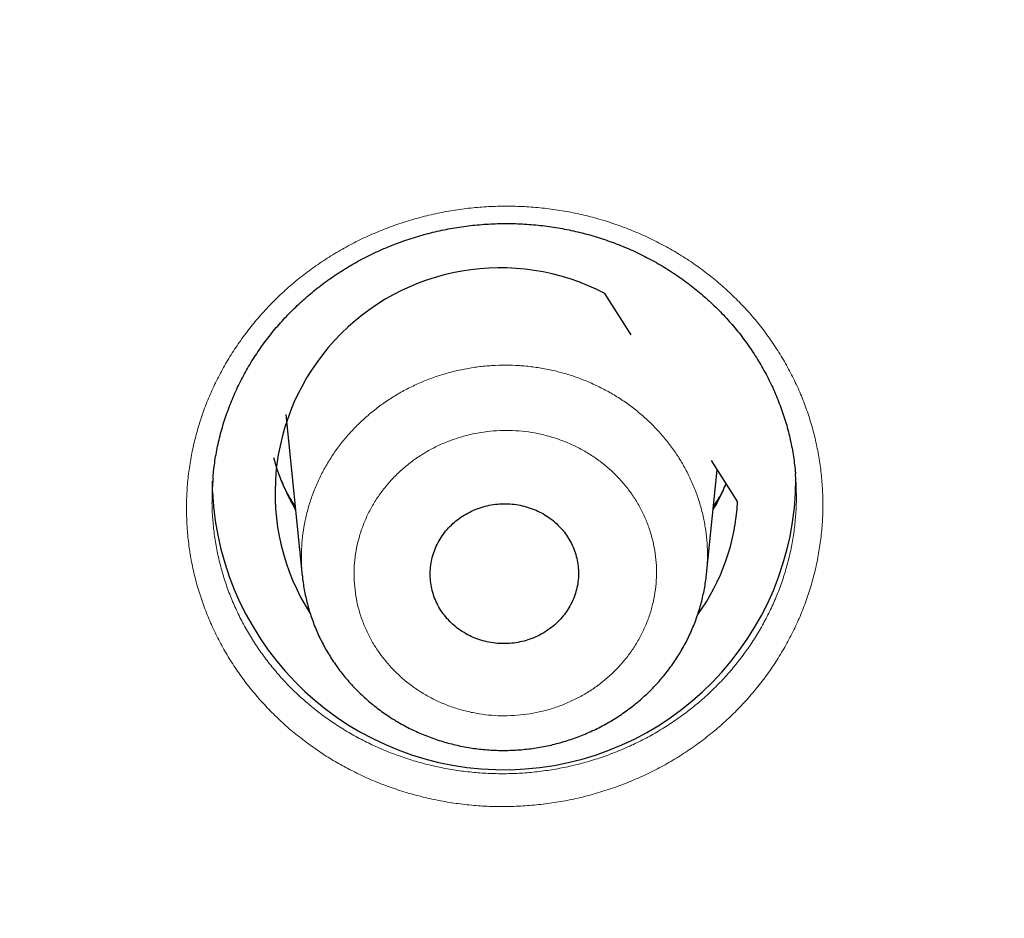
# Model space of a CAD drawing. Units: millimetres. Extents: x 8 to 420, y 12 to 539.
# Drawn here: x 241 to 249, y 492 to 499 of the extents above; entities that cross this region are included whole.
import ezdxf

# ---------------------------------------------------------------- set-up
doc = ezdxf.new("R2010")
doc.units = ezdxf.units.MM

msp = doc.modelspace()

# ---------------------------------------------------------------- linework, layer by layer
at = {"color": 7, "linetype": 'Continuous', "lineweight": 30}
for p, q in [((245.9767, 496.9774), (245.7743, 497.2943)), ((243.3152, 496.3629), (243.4428, 495.1191)), ((246.7982, 495.6908), (246.5958, 496.0077)), ((246.5586, 495.1327), (246.6411, 495.9369)), ((243.4435, 495.1179), (243.4434, 495.1192))]:
    msp.add_line(p, q, dxfattribs=at)
at = {"color": 7, "linetype": 'Continuous', "lineweight": 30, "flags": 128}
msp.add_lwpolyline([(242.75, 495.7674), (242.7512, 495.8366), (242.7516, 495.8479)], dxfattribs=at)
at = {"color": 7, "linetype": 'Continuous', "lineweight": 30}
for centre, radius, start, end in [((244.9682, 495.7577), 1.7352, 62.31772, 212.36823), ((244.9974, 495.8743), 2.25, 182.72418, 359.85891), ((245.1748, 495.7736), 1.6254, 324.1387, 357.08215)]:
    msp.add_arc(centre, radius, start, end, dxfattribs=at)
at = {"color": 252, "linetype": 'Continuous', "lineweight": 0}
for centre, radius, start, end in [((244.827, 496.4643), 1.6635, 195.1828, 210.31094), ((245.1596, 496.471), 1.6784, 329.72539, 337.49847), ((244.8538, 496.6162), 1.7526, 208.51876, 213.22882), ((245.1459, 496.6164), 1.753, 326.7714, 331.24186)]:
    msp.add_arc(centre, radius, start, end, dxfattribs=at)
at = {"color": 7, "linetype": 'Continuous', "lineweight": 30}
for points, knots in [([(275.3604, 495.4328), (275.3592, 495.4439), (275.3463, 495.5595), (275.3197, 495.7795), (275.2804, 496.0928), (275.2388, 496.4059), (275.1951, 496.7187), (275.1493, 497.0312), (275.1013, 497.3434), (275.0512, 497.6554), (274.9989, 497.967), (274.9446, 498.2783), (274.8881, 498.5893), (274.8295, 498.8999), (274.7687, 499.2102), (274.7059, 499.5201), (274.6409, 499.8296), (274.5738, 500.1387), (274.5046, 500.4474), (274.4333, 500.7557), (274.3599, 501.0636), (274.2844, 501.3709), (274.2068, 501.6779), (274.1271, 501.9843), (274.0453, 502.2903), (273.9614, 502.5958), (273.8754, 502.9007), (273.7873, 503.2051), (273.6972, 503.509), (273.605, 503.8124), (273.5107, 504.1151), (273.4144, 504.4173), (273.316, 504.7189), (273.2155, 505.0199), (273.113, 505.3203), (273.0084, 505.6201), (272.9018, 505.9192), (272.7931, 506.2177), (272.6824, 506.5155), (272.5697, 506.8127), (272.4549, 507.1091), (272.3382, 507.4049), (272.2194, 507.6999), (272.0985, 507.9943), (271.9757, 508.2879), (271.8509, 508.5807), (271.7241, 508.8728), (271.5952, 509.1641), (271.4644, 509.4546), (271.3316, 509.7443), (271.1969, 510.0332), (271.0601, 510.3213), (270.9214, 510.6086), (270.7807, 510.895), (270.6381, 511.1806), (270.4935, 511.4653), (270.347, 511.7491), (270.1986, 512.032), (270.0482, 512.314), (269.8959, 512.5951), (269.7417, 512.8753), (269.5855, 513.1546), (269.4275, 513.4329), (269.2675, 513.7102), (269.1057, 513.9866), (268.942, 514.2619), (268.7764, 514.5363), (268.6089, 514.8097), (268.4396, 515.082), (268.2684, 515.3534), (268.0953, 515.6237), (267.9204, 515.8929), (267.7437, 516.1611), (267.5652, 516.4282), (267.3848, 516.6942), (267.2026, 516.9591), (267.0186, 517.2229), (266.8328, 517.4856), (266.6452, 517.7472), (266.4558, 518.0076), (266.2647, 518.2669), (266.0717, 518.525), (265.877, 518.7819), (265.6806, 519.0377), (265.4824, 519.2923), (265.2825, 519.5456), (265.0809, 519.7978), (264.8775, 520.0487), (264.6724, 520.2984), (264.4657, 520.5469), (264.2572, 520.794), (264.047, 521.04), (263.8352, 521.2846), (263.6217, 521.528), (263.4065, 521.7701), (263.1897, 522.0108), (262.9712, 522.2503), (262.7512, 522.4884), (262.5294, 522.7252), (262.3061, 522.9606), (262.0812, 523.1947), (261.8547, 523.4274), (261.6265, 523.6588), (261.3969, 523.8887), (261.1656, 524.1173), (260.9328, 524.3444), (260.6984, 524.5702), (260.4625, 524.7945), (260.2251, 525.0174), (259.9861, 525.2389), (259.7457, 525.4589), (259.5037, 525.6774), (259.2603, 525.8945), (259.0153, 526.1101), (258.7689, 526.3242), (258.5211, 526.5369), (258.2718, 526.748), (258.021, 526.9576), (257.7688, 527.1657), (257.5153, 527.3722), (257.2603, 527.5772), (257.0039, 527.7807), (256.7461, 527.9826), (256.4869, 528.183), (256.2264, 528.3818), (255.9645, 528.579), (255.7013, 528.7746), (255.4368, 528.9686), (255.1709, 529.161), (254.9037, 529.3518), (254.6352, 529.541), (254.3655, 529.7285), (254.0944, 529.9145), (253.8221, 530.0987), (253.5485, 530.2814), (253.2737, 530.4623), (252.9977, 530.6416), (252.7204, 530.8192), (252.442, 530.9952), (252.1623, 531.1694), (251.8814, 531.342), (251.5994, 531.5129), (251.3162, 531.682), (251.0319, 531.8494), (250.7464, 532.0152), (250.4598, 532.1791), (250.1721, 532.3414), (249.8833, 532.5019), (249.5933, 532.6606), (249.3023, 532.8176), (249.0103, 532.9728), (248.7172, 533.1263), (248.423, 533.278), (248.1278, 533.4279), (247.8316, 533.576), (247.5344, 533.7223), (247.2362, 533.8668), (246.937, 534.0095), (246.6368, 534.1504), (246.3357, 534.2894), (246.0336, 534.4267), (245.7306, 534.5621), (245.4267, 534.6957), (245.1219, 534.8274), (244.8161, 534.9573), (244.5095, 535.0854), (244.2021, 535.2115), (243.8937, 535.3359), (243.5846, 535.4583), (243.2746, 535.5789), (242.9637, 535.6976), (242.6521, 535.8144), (242.3397, 535.9293), (242.0265, 536.0424), (241.7125, 536.1535), (241.3978, 536.2628), (241.0823, 536.3701), (240.7662, 536.4755), (240.4493, 536.579), (240.1317, 536.6806), (239.8134, 536.7803), (239.4944, 536.878), (239.1748, 536.9738), (238.8545, 537.0677), (238.5336, 537.1596), (238.2121, 537.2496), (237.8899, 537.3376), (237.5672, 537.4237), (237.2439, 537.5078), (236.92, 537.59), (236.5955, 537.6702), (236.2705, 537.7485), (235.945, 537.8248), (235.619, 537.8991), (235.2925, 537.9714), (234.9655, 538.0418), (234.638, 538.1101), (234.31, 538.1765), (233.9816, 538.2409), (233.6528, 538.3034), (233.3235, 538.3638), (232.9939, 538.4222), (232.6638, 538.4787), (232.3334, 538.5331), (232.0026, 538.5856), (231.6715, 538.636), (231.34, 538.6844), (231.0082, 538.7309), (230.676, 538.7753), (230.3436, 538.8177), (230.0109, 538.8581), (229.6779, 538.8965), (229.3447, 538.9329), (229.0112, 538.9672), (228.6776, 538.9996), (228.3436, 539.0299), (228.0095, 539.0582), (227.6752, 539.0844), (227.3408, 539.1087), (227.0061, 539.1309), (226.6714, 539.1511), (226.3365, 539.1693), (226.0014, 539.1854), (225.6663, 539.1996), (225.3311, 539.2117), (224.9958, 539.2217), (224.6604, 539.2298), (224.325, 539.2358), (223.9896, 539.2397), (223.6541, 539.2417), (223.3187, 539.2416), (222.9832, 539.2395), (222.6478, 539.2353), (222.3124, 539.2292), (221.977, 539.221), (221.6418, 539.2107), (221.3065, 539.1985), (220.9714, 539.1842), (220.6364, 539.1679), (220.3015, 539.1496), (219.9668, 539.1292), (219.6321, 539.1068), (219.2977, 539.0824), (218.9634, 539.056), (218.6293, 539.0275), (218.2954, 538.997), (217.9617, 538.9645), (217.6283, 538.93), (217.2951, 538.8935), (216.9621, 538.8549), (216.6294, 538.8144), (216.297, 538.7718), (215.9649, 538.7272), (215.6331, 538.6806), (215.3017, 538.632), (214.9706, 538.5814), (214.6398, 538.5288), (214.3094, 538.4742), (213.9794, 538.4176), (213.6497, 538.359), (213.3205, 538.2984), (212.9917, 538.2358), (212.6633, 538.1712), (212.3354, 538.1047), (212.008, 538.0361), (211.681, 537.9656), (211.3545, 537.8931), (211.0285, 537.8186), (210.703, 537.7422), (210.3781, 537.6638), (210.0537, 537.5834), (209.7298, 537.5011), (209.4066, 537.4168), (209.0839, 537.3305), (208.7618, 537.2423), (208.4403, 537.1522), (208.1194, 537.0601), (207.7992, 536.9661), (207.4796, 536.8701), (207.1607, 536.7722), (206.8425, 536.6724), (206.5249, 536.5707), (206.2081, 536.467), (205.8919, 536.3614), (205.5765, 536.2539), (205.2619, 536.1445), (204.9479, 536.0332), (204.6348, 535.92), (204.3224, 535.805), (204.0109, 535.688), (203.7001, 535.5691), (203.3902, 535.4484), (203.0811, 535.3258), (202.7728, 535.2013), (202.4654, 535.075), (202.1588, 534.9468), (201.8532, 534.8167), (201.5484, 534.6848), (201.2446, 534.5511), (200.9417, 534.4155), (200.6397, 534.2781), (200.3386, 534.1389), (200.0385, 533.9979), (199.7394, 533.855), (199.4412, 533.7104), (199.1441, 533.5639), (198.848, 533.4156), (198.5528, 533.2656), (198.2588, 533.1138), (197.9657, 532.9602), (197.6737, 532.8048), (197.3828, 532.6476), (197.093, 532.4887), (196.8042, 532.3281), (196.5166, 532.1657), (196.2301, 532.0016), (195.9447, 531.8357), (195.6604, 531.6682), (195.3773, 531.4989), (195.0954, 531.3279), (194.8146, 531.1552), (194.535, 530.9808), (194.2567, 530.8047), (193.9795, 530.6269), (193.7035, 530.4475), (193.4288, 530.2664), (193.1554, 530.0836), (192.8831, 529.8992), (192.6122, 529.7131), (192.3425, 529.5254), (192.0741, 529.3361), (191.8071, 529.1452), (191.5413, 528.9526), (191.2768, 528.7584), (191.0137, 528.5627), (190.752, 528.3654), (190.4915, 528.1664), (190.2325, 527.9659), (189.9748, 527.7639), (189.7185, 527.5603), (189.4636, 527.3551), (189.2102, 527.1484), (188.9581, 526.9402), (188.7075, 526.7305), (188.4583, 526.5192), (188.2105, 526.3065), (187.9642, 526.0922), (187.7194, 525.8765), (187.4761, 525.6593), (187.2342, 525.4406), (186.9939, 525.2205), (186.7551, 524.9989), (186.5177, 524.7759), (186.282, 524.5514), (186.0477, 524.3255), (185.815, 524.0982), (185.5839, 523.8695), (185.3543, 523.6395), (185.1263, 523.408), (184.8999, 523.1751), (184.6751, 522.9409), (184.4519, 522.7054), (184.2303, 522.4685), (184.0104, 522.2302), (183.792, 521.9907), (183.5754, 521.7498), (183.3603, 521.5076), (183.147, 521.2641), (182.9352, 521.0193), (182.7252, 520.7733), (182.5169, 520.526), (182.3102, 520.2774), (182.1053, 520.0276), (181.9021, 519.7766), (181.7006, 519.5243), (181.5008, 519.2709), (181.3027, 519.0162), (181.1065, 518.7603), (180.9119, 518.5032), (180.7191, 518.245), (180.5281, 517.9856), (180.3389, 517.7251), (180.1514, 517.4634), (179.9658, 517.2006), (179.7819, 516.9367), (179.5999, 516.6717), (179.4196, 516.4056), (179.2412, 516.1384), (179.0647, 515.8701), (178.8899, 515.6008), (178.717, 515.3304), (178.546, 515.059), (178.3768, 514.7865), (178.2095, 514.513), (178.044, 514.2386), (177.8805, 513.9631), (177.7188, 513.6866), (177.559, 513.4092), (177.4011, 513.1308), (177.2451, 512.8515), (177.0911, 512.5712), (176.9389, 512.29), (176.7887, 512.0079), (176.6404, 511.7249), (176.494, 511.441), (176.3496, 511.1562), (176.2072, 510.8706), (176.0667, 510.5841), (175.9281, 510.2967), (175.7915, 510.0085), (175.6569, 509.7196), (175.5243, 509.4297), (175.3937, 509.1392), (175.265, 508.8478), (175.1383, 508.5556), (175.0137, 508.2627), (174.891, 507.969), (174.7704, 507.6747), (174.6517, 507.3795), (174.5351, 507.0837), (174.4205, 506.7872), (174.308, 506.49), (174.1974, 506.1921), (174.089, 505.8935), (173.9825, 505.5943), (173.8781, 505.2945), (173.7758, 504.9941), (173.6755, 504.693), (173.5772, 504.3913), (173.4811, 504.0891), (173.387, 503.7862), (173.2949, 503.4828), (173.205, 503.1789), (173.1171, 502.8744), (173.0313, 502.5694), (172.9476, 502.2639), (172.866, 501.9579), (172.7864, 501.6514), (172.709, 501.3444), (172.6337, 501.037), (172.5605, 500.7291), (172.4893, 500.4208), (172.4203, 500.112), (172.3534, 499.8029), (172.2886, 499.4933), (172.2259, 499.1834), (172.1654, 498.8731), (172.107, 498.5624), (172.0506, 498.2514), (171.9965, 497.9401), (171.9444, 497.6284), (171.8945, 497.3164), (171.8467, 497.0041), (171.801, 496.6916), (171.7575, 496.3788), (171.7162, 496.0657), (171.6768, 495.7525), (171.6524, 495.5435), (171.6402, 495.439)], [0, 0, 0, 0, 0.000232, 0.002427, 0.004622, 0.006817, 0.009012, 0.011208, 0.013403, 0.015598, 0.017793, 0.019988, 0.022183, 0.024379, 0.026574, 0.028769, 0.030964, 0.033159, 0.035355, 0.03755, 0.039745, 0.041941, 0.044136, 0.046331, 0.048527, 0.050722, 0.052917, 0.055113, 0.057308, 0.059504, 0.061699, 0.063895, 0.06609, 0.068286, 0.070481, 0.072677, 0.074872, 0.077068, 0.079263, 0.081459, 0.083655, 0.08585, 0.088046, 0.090242, 0.092438, 0.094633, 0.096829, 0.099025, 0.101221, 0.103417, 0.105612, 0.107808, 0.110004, 0.1122, 0.114396, 0.116592, 0.118788, 0.120984, 0.12318, 0.125376, 0.127572, 0.129769, 0.131965, 0.134161, 0.136357, 0.138553, 0.14075, 0.142946, 0.145142, 0.147338, 0.149535, 0.151731, 0.153928, 0.156124, 0.158321, 0.160517, 0.162714, 0.16491, 0.167107, 0.169303, 0.1715, 0.173696, 0.175893, 0.17809, 0.180287, 0.182483, 0.18468, 0.186877, 0.189074, 0.191271, 0.193467, 0.195664, 0.197861, 0.200058, 0.202255, 0.204452, 0.206649, 0.208846, 0.211043, 0.21324, 0.215438, 0.217635, 0.219832, 0.222029, 0.224226, 0.226424, 0.228621, 0.230818, 0.233015, 0.235213, 0.23741, 0.239608, 0.241805, 0.244002, 0.2462, 0.248397, 0.250595, 0.252792, 0.25499, 0.257187, 0.259385, 0.261583, 0.26378, 0.265978, 0.268176, 0.270373, 0.272571, 0.274769, 0.276967, 0.279164, 0.281362, 0.28356, 0.285758, 0.287956, 0.290154, 0.292351, 0.294549, 0.296747, 0.298945, 0.301143, 0.303341, 0.305539, 0.307737, 0.309935, 0.312133, 0.314331, 0.31653, 0.318728, 0.320926, 0.323124, 0.325322, 0.32752, 0.329719, 0.331917, 0.334115, 0.336313, 0.338511, 0.34071, 0.342908, 0.345106, 0.347305, 0.349503, 0.351701, 0.3539, 0.356098, 0.358296, 0.360495, 0.362693, 0.364892, 0.36709, 0.369289, 0.371487, 0.373686, 0.375884, 0.378083, 0.380281, 0.38248, 0.384678, 0.386877, 0.389075, 0.391274, 0.393472, 0.395671, 0.397869, 0.400068, 0.402267, 0.404465, 0.406664, 0.408863, 0.411061, 0.41326, 0.415458, 0.417657, 0.419856, 0.422054, 0.424253, 0.426452, 0.428651, 0.430849, 0.433048, 0.435247, 0.437445, 0.439644, 0.441843, 0.444042, 0.44624, 0.448439, 0.450638, 0.452837, 0.455035, 0.457234, 0.459433, 0.461632, 0.463831, 0.466029, 0.468228, 0.470427, 0.472626, 0.474824, 0.477023, 0.479222, 0.481421, 0.48362, 0.485818, 0.488017, 0.490216, 0.492415, 0.494614, 0.496813, 0.499011, 0.50121, 0.503409, 0.505608, 0.507807, 0.510005, 0.512204, 0.514403, 0.516602, 0.518801, 0.521, 0.523198, 0.525397, 0.527596, 0.529795, 0.531994, 0.534192, 0.536391, 0.53859, 0.540789, 0.542987, 0.545186, 0.547385, 0.549584, 0.551783, 0.553981, 0.55618, 0.558379, 0.560578, 0.562776, 0.564975, 0.567174, 0.569373, 0.571571, 0.57377, 0.575969, 0.578168, 0.580366, 0.582565, 0.584764, 0.586962, 0.589161, 0.59136, 0.593558, 0.595757, 0.597956, 0.600154, 0.602353, 0.604552, 0.60675, 0.608949, 0.611147, 0.613346, 0.615545, 0.617743, 0.619942, 0.62214, 0.624339, 0.626537, 0.628736, 0.630934, 0.633133, 0.635331, 0.63753, 0.639728, 0.641927, 0.644125, 0.646323, 0.648522, 0.65072, 0.652919, 0.655117, 0.657315, 0.659514, 0.661712, 0.66391, 0.666109, 0.668307, 0.670505, 0.672703, 0.674902, 0.6771, 0.679298, 0.681496, 0.683695, 0.685893, 0.688091, 0.690289, 0.692487, 0.694685, 0.696883, 0.699081, 0.701279, 0.703477, 0.705675, 0.707873, 0.710071, 0.712269, 0.714467, 0.716665, 0.718863, 0.721061, 0.723259, 0.725457, 0.727654, 0.729852, 0.73205, 0.734248, 0.736445, 0.738643, 0.740841, 0.743038, 0.745236, 0.747434, 0.749631, 0.751829, 0.754026, 0.756224, 0.758422, 0.760619, 0.762816, 0.765014, 0.767211, 0.769409, 0.771606, 0.773803, 0.776001, 0.778198, 0.780395, 0.782593, 0.78479, 0.786987, 0.789184, 0.791381, 0.793579, 0.795776, 0.797973, 0.80017, 0.802367, 0.804564, 0.806761, 0.808958, 0.811155, 0.813352, 0.815548, 0.817745, 0.819942, 0.822139, 0.824336, 0.826532, 0.828729, 0.830926, 0.833123, 0.835319, 0.837516, 0.839712, 0.841909, 0.844106, 0.846302, 0.848499, 0.850695, 0.852891, 0.855088, 0.857284, 0.859481, 0.861677, 0.863873, 0.86607, 0.868266, 0.870462, 0.872658, 0.874854, 0.877051, 0.879247, 0.881443, 0.883639, 0.885835, 0.888031, 0.890227, 0.892423, 0.894619, 0.896815, 0.899011, 0.901207, 0.903403, 0.905598, 0.907794, 0.90999, 0.912186, 0.914382, 0.916577, 0.918773, 0.920969, 0.923164, 0.92536, 0.927556, 0.929751, 0.931947, 0.934142, 0.936338, 0.938534, 0.940729, 0.942925, 0.94512, 0.947315, 0.949511, 0.951706, 0.953902, 0.956097, 0.958292, 0.960488, 0.962683, 0.964878, 0.967074, 0.969269, 0.971464, 0.97366, 0.975855, 0.97805, 0.980245, 0.982441, 0.984636, 0.986831, 0.989026, 0.991221, 0.993416, 0.995612, 0.997807, 1, 1, 1, 1]), ([(172.8682, 487.5441), (172.8725, 487.5953), (172.8853, 487.7498), (172.9091, 488.0075), (172.9394, 488.317), (172.9719, 488.6263), (173.0065, 488.9354), (173.0434, 489.2443), (173.0823, 489.553), (173.1234, 489.8614), (173.1666, 490.1696), (173.212, 490.4775), (173.2595, 490.7851), (173.3091, 491.0924), (173.3608, 491.3994), (173.4147, 491.7061), (173.4707, 492.0125), (173.5289, 492.3185), (173.5891, 492.6241), (173.6515, 492.9294), (173.716, 493.2342), (173.7826, 493.5387), (173.8513, 493.8428), (173.9221, 494.1464), (173.995, 494.4496), (174.07, 494.7523), (174.1472, 495.0546), (174.2264, 495.3564), (174.3077, 495.6577), (174.3911, 495.9585), (174.4765, 496.2587), (174.5641, 496.5585), (174.6537, 496.8577), (174.7454, 497.1563), (174.8392, 497.4544), (174.935, 497.7519), (175.0329, 498.0488), (175.1329, 498.3452), (175.2349, 498.6408), (175.339, 498.9359), (175.4451, 499.2303), (175.5532, 499.5241), (175.6634, 499.8172), (175.7756, 500.1096), (175.8898, 500.4013), (176.006, 500.6923), (176.1243, 500.9826), (176.2446, 501.2721), (176.3669, 501.561), (176.4911, 501.849), (176.6174, 502.1363), (176.7457, 502.4228), (176.8759, 502.7086), (177.0081, 502.9935), (177.1423, 503.2776), (177.2785, 503.5609), (177.4166, 503.8433), (177.5567, 504.1249), (177.6987, 504.4057), (177.8427, 504.6855), (177.9886, 504.9645), (178.1365, 505.2425), (178.2862, 505.5197), (178.4379, 505.7959), (178.5915, 506.0712), (178.747, 506.3456), (178.9044, 506.619), (179.0637, 506.8914), (179.2249, 507.1628), (179.388, 507.4333), (179.5529, 507.7027), (179.7197, 507.9712), (179.8884, 508.2386), (180.0589, 508.505), (180.2312, 508.7703), (180.4054, 509.0345), (180.5814, 509.2977), (180.7592, 509.5598), (180.9389, 509.8208), (181.1203, 510.0807), (181.3036, 510.3395), (181.4886, 510.5972), (181.6754, 510.8537), (181.864, 511.1091), (182.0544, 511.3633), (182.2465, 511.6164), (182.4404, 511.8682), (182.636, 512.1189), (182.8334, 512.3684), (183.0324, 512.6166), (183.2332, 512.8636), (183.4357, 513.1094), (183.6399, 513.354), (183.8458, 513.5973), (184.0534, 513.8393), (184.2626, 514.0801), (184.4735, 514.3196), (184.6861, 514.5577), (184.9003, 514.7946), (185.1162, 515.0302), (185.3337, 515.2644), (185.5528, 515.4973), (185.7735, 515.7288), (185.9958, 515.959), (186.2197, 516.1878), (186.4452, 516.4153), (186.6722, 516.6414), (186.9008, 516.866), (187.131, 517.0893), (187.3627, 517.3112), (187.596, 517.5316), (187.8307, 517.7506), (188.067, 517.9681), (188.3048, 518.1843), (188.5441, 518.3989), (188.7848, 518.6121), (189.0271, 518.8238), (189.2708, 519.034), (189.5159, 519.2427), (189.7625, 519.4499), (190.0105, 519.6556), (190.26, 519.8598), (190.5108, 520.0624), (190.7631, 520.2636), (191.0167, 520.4631), (191.2718, 520.6611), (191.5281, 520.8576), (191.7859, 521.0524), (192.045, 521.2457), (192.3054, 521.4374), (192.5672, 521.6275), (192.8302, 521.816), (193.0946, 522.0029), (193.3602, 522.1881), (193.6272, 522.3717), (193.8954, 522.5537), (194.1648, 522.7341), (194.4355, 522.9127), (194.7074, 523.0898), (194.9806, 523.2651), (195.255, 523.4388), (195.5305, 523.6108), (195.8073, 523.7811), (196.0852, 523.9498), (196.3643, 524.1167), (196.6445, 524.2819), (196.9259, 524.4453), (197.2084, 524.6071), (197.492, 524.7671), (197.7767, 524.9254), (198.0626, 525.082), (198.3495, 525.2367), (198.6374, 525.3898), (198.9264, 525.541), (199.2165, 525.6905), (199.5076, 525.8382), (199.7997, 525.9842), (200.0928, 526.1283), (200.3869, 526.2706), (200.682, 526.4112), (200.978, 526.5499), (201.2751, 526.6868), (201.573, 526.8219), (201.8719, 526.9552), (202.1717, 527.0866), (202.4724, 527.2162), (202.774, 527.344), (203.0765, 527.4699), (203.3798, 527.5939), (203.684, 527.7161), (203.989, 527.8365), (204.2949, 527.9549), (204.6016, 528.0715), (204.9091, 528.1862), (205.2173, 528.299), (205.5264, 528.41), (205.8362, 528.519), (206.1468, 528.6261), (206.458, 528.7314), (206.7701, 528.8347), (207.0828, 528.9361), (207.3962, 529.0357), (207.7103, 529.1332), (208.0251, 529.2289), (208.3405, 529.3226), (208.6566, 529.4144), (208.9733, 529.5043), (209.2906, 529.5922), (209.6086, 529.6782), (209.9271, 529.7622), (210.2462, 529.8443), (210.5658, 529.9244), (210.886, 530.0026), (211.2068, 530.0788), (211.528, 530.1531), (211.8498, 530.2254), (212.172, 530.2957), (212.4948, 530.364), (212.818, 530.4303), (213.1417, 530.4947), (213.4658, 530.5571), (213.7903, 530.6175), (214.1152, 530.676), (214.4406, 530.7324), (214.7663, 530.7868), (215.0924, 530.8393), (215.4188, 530.8897), (215.7456, 530.9382), (216.0727, 530.9846), (216.4002, 531.0291), (216.7279, 531.0715), (217.0559, 531.112), (217.3842, 531.1504), (217.7128, 531.1868), (218.0416, 531.2212), (218.3706, 531.2536), (218.6999, 531.284), (219.0293, 531.3124), (219.359, 531.3387), (219.6888, 531.3631), (220.0188, 531.3854), (220.3489, 531.4057), (220.6792, 531.4239), (221.0095, 531.4402), (221.34, 531.4544), (221.6706, 531.4666), (222.0013, 531.4768), (222.332, 531.485), (222.6628, 531.4911), (222.9936, 531.4952), (223.3244, 531.4973), (223.6552, 531.4974), (223.9861, 531.4954), (224.3169, 531.4914), (224.6476, 531.4854), (224.9784, 531.4774), (225.309, 531.4673), (225.6396, 531.4552), (225.9701, 531.4411), (226.3005, 531.425), (226.6308, 531.4068), (226.9609, 531.3867), (227.2909, 531.3645), (227.6207, 531.3403), (227.9504, 531.3141), (228.2798, 531.2858), (228.6091, 531.2556), (228.9382, 531.2233), (229.267, 531.189), (229.5955, 531.1527), (229.9239, 531.1144), (230.2519, 531.0741), (230.5796, 531.0318), (230.9071, 530.9874), (231.2342, 530.9411), (231.5611, 530.8928), (231.8875, 530.8425), (232.2136, 530.7901), (232.5394, 530.7358), (232.8647, 530.6795), (233.1897, 530.6212), (233.5143, 530.5609), (233.8384, 530.4986), (234.1621, 530.4344), (234.4853, 530.3681), (234.8081, 530.2999), (235.1304, 530.2297), (235.4522, 530.1576), (235.7734, 530.0835), (236.0942, 530.0074), (236.4144, 529.9293), (236.7341, 529.8493), (237.0533, 529.7674), (237.3718, 529.6834), (237.6898, 529.5976), (238.0071, 529.5098), (238.3239, 529.42), (238.64, 529.3284), (238.9555, 529.2347), (239.2703, 529.1392), (239.5844, 529.0417), (239.8979, 528.9423), (240.2107, 528.841), (240.5227, 528.7378), (240.8341, 528.6327), (241.1447, 528.5257), (241.4545, 528.4168), (241.7636, 528.3059), (242.0719, 528.1932), (242.3794, 528.0786), (242.6862, 527.9622), (242.9921, 527.8438), (243.2972, 527.7236), (243.6014, 527.6015), (243.9048, 527.4776), (244.2074, 527.3518), (244.509, 527.2242), (244.8098, 527.0947), (245.1096, 526.9633), (245.4086, 526.8302), (245.7066, 526.6952), (246.0036, 526.5584), (246.2997, 526.4198), (246.5949, 526.2794), (246.889, 526.1371), (247.1822, 525.9931), (247.4744, 525.8473), (247.7655, 525.6997), (248.0557, 525.5503), (248.3447, 525.3992), (248.6328, 525.2463), (248.9197, 525.0916), (249.2056, 524.9351), (249.4904, 524.777), (249.7741, 524.6171), (250.0567, 524.4554), (250.3381, 524.292), (250.6184, 524.1269), (250.8976, 523.9601), (251.1756, 523.7916), (251.4524, 523.6214), (251.728, 523.4495), (252.0024, 523.2759), (252.2757, 523.1007), (252.5477, 522.9238), (252.8185, 522.7452), (253.088, 522.5649), (253.3563, 522.3831), (253.6233, 522.1995), (253.889, 522.0144), (254.1534, 521.8276), (254.4166, 521.6392), (254.6784, 521.4492), (254.9389, 521.2576), (255.1981, 521.0644), (255.4559, 520.8697), (255.7124, 520.6733), (255.9675, 520.4754), (256.2212, 520.276), (256.4736, 520.075), (256.7245, 519.8724), (256.974, 519.6683), (257.2221, 519.4627), (257.4688, 519.2556), (257.7141, 519.047), (257.9578, 518.8369), (258.2002, 518.6253), (258.441, 518.4122), (258.6804, 518.1976), (258.9183, 517.9816), (259.1546, 517.7641), (259.3895, 517.5452), (259.6228, 517.3249), (259.8547, 517.1031), (260.0849, 516.88), (260.3136, 516.6554), (260.5408, 516.4294), (260.7664, 516.202), (260.9904, 515.9733), (261.2128, 515.7432), (261.4336, 515.5117), (261.6528, 515.2789), (261.8703, 515.0448), (262.0863, 514.8093), (262.3006, 514.5725), (262.5133, 514.3344), (262.7243, 514.095), (262.9336, 513.8544), (263.1413, 513.6124), (263.3473, 513.3692), (263.5516, 513.1247), (263.7542, 512.879), (263.9551, 512.632), (264.1543, 512.3839), (264.3517, 512.1345), (264.5475, 511.8839), (264.7415, 511.6321), (264.9337, 511.3791), (265.1242, 511.125), (265.3129, 510.8697), (265.4998, 510.6132), (265.6849, 510.3556), (265.8683, 510.0969), (266.0499, 509.8371), (266.2296, 509.5761), (266.4076, 509.3141), (266.5837, 509.051), (266.758, 508.7868), (266.9304, 508.5215), (267.1011, 508.2552), (267.2698, 507.9879), (267.4367, 507.7195), (267.6018, 507.4501), (267.765, 507.1798), (267.9263, 506.9084), (268.0857, 506.636), (268.2432, 506.3627), (268.3988, 506.0884), (268.5525, 505.8132), (268.7043, 505.537), (268.8542, 505.2599), (269.0022, 504.9819), (269.1482, 504.703), (269.2923, 504.4232), (269.4345, 504.1425), (269.5747, 503.861), (269.7129, 503.5786), (269.8492, 503.2954), (269.9835, 503.0113), (270.1159, 502.7264), (270.2462, 502.4407), (270.3746, 502.1543), (270.501, 501.867), (270.6254, 501.579), (270.7478, 501.2902), (270.8682, 501.0007), (270.9866, 500.7105), (271.103, 500.4195), (271.2173, 500.1279), (271.3297, 499.8355), (271.44, 499.5424), (271.5482, 499.2487), (271.6545, 498.9544), (271.7586, 498.6593), (271.8608, 498.3637), (271.9609, 498.0674), (272.0589, 497.7706), (272.1549, 497.4731), (272.2488, 497.1751), (272.3406, 496.8764), (272.4303, 496.5773), (272.518, 496.2776), (272.6036, 495.9773), (272.6872, 495.6765), (272.7686, 495.3753), (272.8479, 495.0735), (272.9252, 494.7713), (273.0003, 494.4686), (273.0734, 494.1654), (273.1443, 493.8618), (273.2132, 493.5578), (273.2799, 493.2533), (273.3445, 492.9485), (273.407, 492.6433), (273.4674, 492.3377), (273.5257, 492.0317), (273.5818, 491.7254), (273.6358, 491.4187), (273.6877, 491.1117), (273.7375, 490.8044), (273.7851, 490.4968), (273.8306, 490.189), (273.874, 489.8808), (273.9152, 489.5724), (273.9543, 489.2637), (273.9912, 488.9548), (274.026, 488.6457), (274.0587, 488.3364), (274.0891, 488.0269), (274.1119, 487.7813), (274.1238, 487.6388), (274.1271, 487.5995)], [0, 0, 0, 0, 0.001083, 0.003268, 0.005452, 0.007637, 0.009821, 0.012006, 0.01419, 0.016375, 0.018559, 0.020744, 0.022928, 0.025112, 0.027297, 0.029481, 0.031666, 0.03385, 0.036035, 0.038219, 0.040403, 0.042588, 0.044772, 0.046957, 0.049141, 0.051325, 0.05351, 0.055694, 0.057879, 0.060063, 0.062247, 0.064432, 0.066616, 0.068801, 0.070985, 0.073169, 0.075354, 0.077538, 0.079722, 0.081907, 0.084091, 0.086275, 0.08846, 0.090644, 0.092828, 0.095013, 0.097197, 0.099381, 0.101566, 0.10375, 0.105934, 0.108119, 0.110303, 0.112487, 0.114672, 0.116856, 0.11904, 0.121224, 0.123409, 0.125593, 0.127777, 0.129961, 0.132146, 0.13433, 0.136514, 0.138698, 0.140883, 0.143067, 0.145251, 0.147435, 0.149619, 0.151804, 0.153988, 0.156172, 0.158356, 0.16054, 0.162724, 0.164909, 0.167093, 0.169277, 0.171461, 0.173645, 0.175829, 0.178013, 0.180198, 0.182382, 0.184566, 0.18675, 0.188934, 0.191118, 0.193302, 0.195486, 0.19767, 0.199854, 0.202039, 0.204223, 0.206407, 0.208591, 0.210775, 0.212959, 0.215143, 0.217327, 0.219511, 0.221695, 0.223879, 0.226063, 0.228247, 0.230431, 0.232615, 0.234799, 0.236983, 0.239167, 0.241351, 0.243535, 0.245719, 0.247903, 0.250087, 0.252271, 0.254455, 0.256639, 0.258823, 0.261007, 0.26319, 0.265374, 0.267558, 0.269742, 0.271926, 0.27411, 0.276294, 0.278478, 0.280662, 0.282846, 0.285029, 0.287213, 0.289397, 0.291581, 0.293765, 0.295949, 0.298133, 0.300317, 0.3025, 0.304684, 0.306868, 0.309052, 0.311236, 0.31342, 0.315603, 0.317787, 0.319971, 0.322155, 0.324339, 0.326523, 0.328706, 0.33089, 0.333074, 0.335258, 0.337442, 0.339625, 0.341809, 0.343993, 0.346177, 0.34836, 0.350544, 0.352728, 0.354912, 0.357096, 0.359279, 0.361463, 0.363647, 0.365831, 0.368014, 0.370198, 0.372382, 0.374566, 0.376749, 0.378933, 0.381117, 0.383301, 0.385484, 0.387668, 0.389852, 0.392036, 0.394219, 0.396403, 0.398587, 0.40077, 0.402954, 0.405138, 0.407322, 0.409505, 0.411689, 0.413873, 0.416056, 0.41824, 0.420424, 0.422608, 0.424791, 0.426975, 0.429159, 0.431342, 0.433526, 0.43571, 0.437893, 0.440077, 0.442261, 0.444444, 0.446628, 0.448812, 0.450996, 0.453179, 0.455363, 0.457547, 0.45973, 0.461914, 0.464098, 0.466281, 0.468465, 0.470649, 0.472832, 0.475016, 0.4772, 0.479383, 0.481567, 0.483751, 0.485934, 0.488118, 0.490302, 0.492485, 0.494669, 0.496853, 0.499037, 0.50122, 0.503404, 0.505588, 0.507771, 0.509955, 0.512139, 0.514322, 0.516506, 0.51869, 0.520873, 0.523057, 0.525241, 0.527424, 0.529608, 0.531792, 0.533975, 0.536159, 0.538343, 0.540526, 0.54271, 0.544894, 0.547077, 0.549261, 0.551445, 0.553628, 0.555812, 0.557996, 0.56018, 0.562363, 0.564547, 0.566731, 0.568914, 0.571098, 0.573282, 0.575465, 0.577649, 0.579833, 0.582016, 0.5842, 0.586384, 0.588568, 0.590751, 0.592935, 0.595119, 0.597302, 0.599486, 0.60167, 0.603854, 0.606037, 0.608221, 0.610405, 0.612588, 0.614772, 0.616956, 0.61914, 0.621323, 0.623507, 0.625691, 0.627875, 0.630058, 0.632242, 0.634426, 0.63661, 0.638793, 0.640977, 0.643161, 0.645345, 0.647528, 0.649712, 0.651896, 0.65408, 0.656263, 0.658447, 0.660631, 0.662815, 0.664998, 0.667182, 0.669366, 0.67155, 0.673734, 0.675917, 0.678101, 0.680285, 0.682469, 0.684653, 0.686836, 0.68902, 0.691204, 0.693388, 0.695572, 0.697756, 0.699939, 0.702123, 0.704307, 0.706491, 0.708675, 0.710859, 0.713043, 0.715226, 0.71741, 0.719594, 0.721778, 0.723962, 0.726146, 0.72833, 0.730514, 0.732698, 0.734881, 0.737065, 0.739249, 0.741433, 0.743617, 0.745801, 0.747985, 0.750169, 0.752353, 0.754537, 0.756721, 0.758905, 0.761089, 0.763273, 0.765457, 0.767641, 0.769825, 0.772009, 0.774193, 0.776376, 0.77856, 0.780745, 0.782929, 0.785113, 0.787297, 0.789481, 0.791665, 0.793849, 0.796033, 0.798217, 0.800401, 0.802585, 0.804769, 0.806953, 0.809137, 0.811321, 0.813505, 0.815689, 0.817873, 0.820058, 0.822242, 0.824426, 0.82661, 0.828794, 0.830978, 0.833162, 0.835346, 0.837531, 0.839715, 0.841899, 0.844083, 0.846267, 0.848451, 0.850635, 0.85282, 0.855004, 0.857188, 0.859372, 0.861556, 0.863741, 0.865925, 0.868109, 0.870293, 0.872478, 0.874662, 0.876846, 0.87903, 0.881215, 0.883399, 0.885583, 0.887767, 0.889952, 0.892136, 0.89432, 0.896504, 0.898689, 0.900873, 0.903057, 0.905242, 0.907426, 0.90961, 0.911795, 0.913979, 0.916163, 0.918348, 0.920532, 0.922716, 0.924901, 0.927085, 0.929269, 0.931454, 0.933638, 0.935822, 0.938007, 0.940191, 0.942376, 0.94456, 0.946744, 0.948929, 0.951113, 0.953298, 0.955482, 0.957666, 0.959851, 0.962035, 0.96422, 0.966404, 0.968588, 0.970773, 0.972957, 0.975142, 0.977326, 0.979511, 0.981695, 0.983879, 0.986064, 0.988248, 0.990433, 0.992617, 0.994802, 0.996986, 0.999171, 1, 1, 1, 1]), ([(242.754, 495.8716), (242.7546, 495.8789), (242.7567, 495.9076), (242.7627, 495.9578), (242.772, 496.0222), (242.7836, 496.0866), (242.7972, 496.1508), (242.8131, 496.2149), (242.831, 496.2786), (242.851, 496.3418), (242.8731, 496.4043), (242.8972, 496.4661), (242.9232, 496.527), (242.9511, 496.587), (242.9808, 496.6458), (243.0125, 496.7036), (243.0461, 496.7607), (243.0817, 496.817), (243.1193, 496.8726), (243.1587, 496.927), (243.1997, 496.9801), (243.2422, 497.0317), (243.2864, 497.082), (243.3322, 497.1312), (243.3797, 497.1791), (243.4288, 497.2255), (243.4794, 497.2707), (243.5316, 497.3144), (243.5851, 497.3565), (243.6399, 497.397), (243.696, 497.436), (243.7535, 497.4734), (243.8121, 497.5091), (243.8716, 497.543), (243.9321, 497.5751), (243.9936, 497.6054), (244.0563, 497.634), (244.1199, 497.6609), (244.1843, 497.6858), (244.2497, 497.709), (244.3158, 497.7302), (244.3824, 497.7495), (244.4494, 497.7668), (244.5169, 497.7822), (244.5848, 497.7956), (244.6532, 497.807), (244.722, 497.8165), (244.7912, 497.824), (244.8606, 497.8295), (244.9302, 497.8329), (244.9999, 497.8344), (245.0697, 497.8338), (245.1391, 497.8313), (245.2082, 497.8267), (245.2771, 497.8201), (245.3457, 497.8116), (245.414, 497.8011), (245.4819, 497.7885), (245.5496, 497.774), (245.6167, 497.7575), (245.6833, 497.7391), (245.7493, 497.7187), (245.8146, 497.6964), (245.8793, 497.6722), (245.943, 497.6462), (246.0056, 497.6184), (246.067, 497.5889), (246.1275, 497.5576), (246.1871, 497.5245), (246.2457, 497.4895), (246.3031, 497.4529), (246.3591, 497.4148), (246.4136, 497.3751), (246.4668, 497.334), (246.5187, 497.2912), (246.5693, 497.2468), (246.6183, 497.201), (246.6659, 497.1537), (246.712, 497.105), (246.7563, 497.055), (246.799, 497.0038), (246.8399, 496.9513), (246.8792, 496.8976), (246.9167, 496.8428), (246.9522, 496.7871), (246.9858, 496.7304), (247.0176, 496.6727), (247.0476, 496.614), (247.0756, 496.5543), (247.1016, 496.4939), (247.1257, 496.4326), (247.1477, 496.3706), (247.1676, 496.3081), (247.1854, 496.2452), (247.2011, 496.1819), (247.2147, 496.1182), (247.2263, 496.054), (247.2356, 495.9893), (247.2416, 495.9393), (247.2437, 495.9108), (247.2442, 495.9041)], [0, 0, 0, 0, 0.0034811, 0.0137705, 0.024095, 0.0344691, 0.0448826, 0.0553249, 0.065785, 0.0762515, 0.0867105, 0.0971494, 0.1075572, 0.1179233, 0.1282374, 0.1385225, 0.1488278, 0.1592062, 0.1696251, 0.180047, 0.1904224, 0.2007301, 0.210999, 0.2213524, 0.2316876, 0.2420207, 0.2523656, 0.262733, 0.2731201, 0.2834107, 0.2937576, 0.3041301, 0.3144942, 0.3248109, 0.3350793, 0.3453637, 0.355701, 0.3660255, 0.3763539, 0.3866985, 0.397068, 0.407404, 0.4177006, 0.4279868, 0.4382731, 0.448568, 0.4588801, 0.46922, 0.4795337, 0.4898767, 0.5002433, 0.5106051, 0.5209302, 0.5312037, 0.5414663, 0.5517638, 0.5620505, 0.5723428, 0.5826521, 0.5929912, 0.603323, 0.6136378, 0.623999, 0.6343778, 0.6447405, 0.6550543, 0.6653127, 0.675591, 0.6859289, 0.6962957, 0.706662, 0.7169908, 0.7272629, 0.7375419, 0.7478774, 0.7582034, 0.7685361, 0.7788866, 0.7892711, 0.7996724, 0.8099573, 0.8203319, 0.8307264, 0.8411126, 0.8514591, 0.8617627, 0.8721245, 0.8825127, 0.8929, 0.9032948, 0.913705, 0.9241364, 0.9345291, 0.9448897, 0.9552385, 0.9655916, 0.9759606, 0.9863601, 0.9967971, 1, 1, 1, 1]), ([(243.3897, 495.6371), (243.383, 495.6484), (243.3663, 495.6767), (243.3418, 495.723), (243.3158, 495.7759), (243.2919, 495.8296), (243.27, 495.884), (243.2501, 495.9391), (243.2343, 495.9875), (243.226, 496.0176), (243.2229, 496.0291)], [0, 0, 0, 0, 0.091434, 0.228594, 0.365877, 0.503282, 0.640806, 0.778444, 0.916192, 1, 1, 1, 1]), ([(247.2504, 495.7688), (247.2502, 495.7959), (247.2498, 495.8413), (247.2453, 495.8865), (247.2435, 495.9048)], [0, 0, 0, 0, 0.595744, 1, 1, 1, 1]), ([(242.7549, 495.8723), (242.7529, 495.8523), (242.7486, 495.8083), (242.7482, 495.764), (242.748, 495.7397)], [0, 0, 0, 0, 0.451658, 1, 1, 1, 1]), ([(246.7083, 495.8315), (246.7069, 495.8279), (246.698, 495.8061), (246.6798, 495.7669), (246.6536, 495.7141), (246.6304, 495.6708), (246.6153, 495.6455), (246.6103, 495.6371)], [0, 0, 0, 0, 0.054209, 0.325421, 0.596413, 0.867178, 1, 1, 1, 1]), ([(245.4448, 495.4768), (245.4308, 495.492), (245.4028, 495.5224), (245.3541, 495.562), (245.3015, 495.5966), (245.2449, 495.6252), (245.1852, 495.6477), (245.1233, 495.6637), (245.0597, 495.673), (244.9954, 495.6755), (244.9312, 495.6713), (244.8678, 495.6602), (244.8061, 495.6425), (244.7468, 495.6184), (244.6908, 495.5882), (244.6386, 495.5522), (244.591, 495.5111), (244.5486, 495.4651), (244.5119, 495.4149), (244.4813, 495.3613), (244.4574, 495.3048), (244.4403, 495.2461), (244.4302, 495.1861), (244.4274, 495.1254), (244.4318, 495.0648), (244.4433, 495.0051), (244.462, 494.9471), (244.4874, 494.8915), (244.5192, 494.8389), (244.5572, 494.7901), (244.6008, 494.7457), (244.6493, 494.7061), (244.7024, 494.672), (244.7592, 494.6438), (244.819, 494.6216), (244.8811, 494.6061), (244.9447, 494.5972), (245.009, 494.5951), (245.0733, 494.5999), (245.1365, 494.6114), (245.1981, 494.6294), (245.2572, 494.654), (245.313, 494.6846), (245.3649, 494.7208), (245.4122, 494.7624), (245.4542, 494.8086), (245.4906, 494.8589), (245.5207, 494.9128), (245.5442, 494.9695), (245.561, 495.0282), (245.5705, 495.0884), (245.5729, 495.1491), (245.5681, 495.2096), (245.556, 495.2692), (245.5369, 495.3271), (245.5116, 495.3814), (245.4812, 495.4318), (245.4569, 495.4618), (245.4448, 495.4768)], [0, 0, 0, 0, 0.017875, 0.035808, 0.053683, 0.071558, 0.08949, 0.107365, 0.125243, 0.143177, 0.161054, 0.178935, 0.196873, 0.214754, 0.232637, 0.250578, 0.268461, 0.286346, 0.304287, 0.322171, 0.340054, 0.357993, 0.375876, 0.393755, 0.411691, 0.429571, 0.447446, 0.465379, 0.483255, 0.501129, 0.51906, 0.536934, 0.554808, 0.572739, 0.590613, 0.608489, 0.626422, 0.644298, 0.662178, 0.680115, 0.697995, 0.715878, 0.733817, 0.7517, 0.769585, 0.787526, 0.80541, 0.823293, 0.841234, 0.859117, 0.876997, 0.894935, 0.912815, 0.930692, 0.948626, 0.966503, 0.983251, 1, 1, 1, 1]), ([(244.1643, 494.0015), (244.1743, 493.9956), (244.2007, 493.9799), (244.2446, 493.956), (244.296, 493.9302), (244.3485, 493.9063), (244.4018, 493.8843), (244.456, 493.8642), (244.5109, 493.846), (244.5665, 493.8298), (244.6228, 493.8156), (244.6797, 493.8034), (244.7371, 493.7932), (244.7948, 493.7851), (244.8527, 493.7791), (244.9107, 493.7751), (244.969, 493.7732), (245.0274, 493.7734), (245.0858, 493.7757), (245.1442, 493.78), (245.2023, 493.7864), (245.2601, 493.7949), (245.3175, 493.8054), (245.3743, 493.818), (245.4304, 493.8325), (245.486, 493.849), (245.541, 493.8676), (245.5955, 493.8881), (245.6493, 493.9107), (245.7022, 493.9351), (245.7542, 493.9614), (245.805, 493.9895), (245.8546, 494.0193), (245.9028, 494.0507), (245.9495, 494.0838), (245.9949, 494.1185), (246.0391, 494.1548), (246.0821, 494.1929), (246.1236, 494.2325), (246.1637, 494.2737), (246.2021, 494.3162), (246.2389, 494.3601), (246.2738, 494.4051), (246.3069, 494.4512), (246.3379, 494.4982), (246.3671, 494.5462), (246.3944, 494.5953), (246.42, 494.6455), (246.4436, 494.6967), (246.4652, 494.7487), (246.4849, 494.8015), (246.5025, 494.8549), (246.518, 494.9089), (246.5313, 494.9633), (246.5425, 495.0178), (246.5514, 495.0727), (246.5567, 495.1111), (246.5584, 495.1313), (246.5585, 495.133)], [0, 0, 0, 0, 0.011063, 0.029347, 0.047618, 0.065888, 0.084163, 0.102446, 0.12074, 0.139051, 0.157382, 0.175737, 0.194134, 0.212531, 0.230793, 0.24911, 0.26747, 0.285863, 0.304279, 0.322703, 0.341123, 0.359525, 0.377899, 0.396252, 0.414478, 0.432744, 0.451082, 0.469476, 0.487907, 0.506354, 0.524792, 0.543201, 0.56156, 0.579848, 0.597998, 0.61616, 0.634401, 0.652703, 0.671048, 0.689415, 0.70778, 0.726119, 0.744413, 0.762642, 0.780727, 0.79876, 0.816885, 0.835052, 0.853249, 0.871465, 0.889684, 0.907891, 0.926076, 0.944227, 0.962312, 0.980258, 0.998358, 1, 1, 1, 1]), ([(243.4432, 495.1179), (243.4435, 495.1147), (243.4454, 495.0929), (243.451, 495.0529), (243.4601, 494.9979), (243.4715, 494.9436), (243.485, 494.8899), (243.5005, 494.8367), (243.5181, 494.7839), (243.5378, 494.7317), (243.5595, 494.6801), (243.5833, 494.6292), (243.609, 494.5793), (243.6367, 494.5302), (243.6662, 494.4823), (243.6975, 494.4355), (243.7305, 494.39), (243.7652, 494.3457), (243.8017, 494.3027), (243.8399, 494.2609), (243.8797, 494.2204), (243.9211, 494.1815), (243.964, 494.144), (244.0083, 494.1081), (244.054, 494.0738), (244.1012, 494.0411), (244.1382, 494.0173), (244.1594, 494.0044), (244.1643, 494.0015)], [0, 0, 0, 0, 0.007033, 0.047894, 0.088661, 0.129295, 0.16958, 0.210083, 0.250718, 0.291463, 0.332298, 0.373198, 0.414139, 0.455093, 0.496032, 0.536932, 0.577705, 0.618319, 0.659275, 0.700233, 0.741203, 0.782191, 0.82321, 0.864268, 0.905377, 0.946547, 0.98779, 1, 1, 1, 1])]:
    msp.add_open_spline(points, degree=3, knots=knots, dxfattribs=at)
at = {"color": 252, "linetype": 'Continuous', "lineweight": 0}
for points, knots in [([(243.4595, 493.8463), (243.4244, 493.8738), (243.354, 493.929), (243.2548, 494.0189), (243.1606, 494.1137), (243.0723, 494.2133), (242.9901, 494.3173), (242.9145, 494.4254), (242.8455, 494.5375), (242.7833, 494.6532), (242.728, 494.7723), (242.6798, 494.8942), (242.6389, 495.0182), (242.6056, 495.144), (242.58, 495.2715), (242.562, 495.4004), (242.5517, 495.5303), (242.549, 495.6606), (242.5541, 495.7907), (242.5668, 495.9201), (242.5874, 496.0487), (242.6158, 496.1762), (242.6516, 496.3023), (242.6948, 496.4264), (242.7452, 496.5478), (242.8026, 496.6663), (242.8671, 496.7814), (242.9386, 496.8932), (243.0166, 497.0013), (243.1008, 497.1052), (243.1908, 497.2043), (243.2864, 497.2984), (243.3876, 497.3872), (243.4941, 497.4707), (243.6055, 497.5485), (243.7212, 497.6205), (243.8408, 497.6861), (243.9639, 497.7453), (244.0903, 497.7977), (244.2199, 497.8433), (244.352, 497.8822), (244.4863, 497.9141), (244.6219, 497.9389), (244.7586, 497.9564), (244.896, 497.9664), (245.034, 497.9691), (245.1721, 497.9646), (245.3096, 497.9528), (245.446, 497.9339), (245.5808, 497.9078), (245.7137, 497.8743), (245.8446, 497.8338), (245.973, 497.7864), (246.0984, 497.7323), (246.2201, 497.6718), (246.3378, 497.605), (246.4512, 497.5319), (246.5602, 497.4527), (246.6644, 497.3678), (246.7634, 497.2775), (246.8568, 497.1823), (246.9442, 497.0824), (247.0253, 496.9778), (247.1001, 496.8689), (247.1684, 496.7561), (247.23, 496.6398), (247.2844, 496.5206), (247.3316, 496.3988), (247.3713, 496.2746), (247.4035, 496.1483), (247.4283, 496.0202), (247.4454, 495.891), (247.4549, 495.7613), (247.4566, 495.6314), (247.4504, 495.5016), (247.4364, 495.372), (247.4148, 495.2432), (247.3856, 495.1156), (247.349, 494.9899), (247.3051, 494.8665), (247.2537, 494.7457), (247.1951, 494.6275), (247.1295, 494.5124), (247.0572, 494.4008), (246.9787, 494.2934), (246.894, 494.1904), (246.8032, 494.0921), (246.7065, 493.9986), (246.6044, 493.9102), (246.4972, 493.8272), (246.3856, 493.7501), (246.2697, 493.6791), (246.1497, 493.6145), (246.0259, 493.5563), (245.8986, 493.5046), (245.7686, 493.4596), (245.6364, 493.4215), (245.5024, 493.3906), (245.3667, 493.367), (245.2297, 493.3506), (245.0918, 493.3414), (244.9536, 493.3394), (244.8157, 493.3447), (244.6787, 493.3574), (244.5427, 493.3774), (244.408, 493.4047), (244.2749, 493.4391), (244.1441, 493.4804), (244.0162, 493.5284), (243.8942, 493.5821), (243.7781, 493.6407), (243.6679, 493.7037), (243.5611, 493.7717), (243.4934, 493.8214), (243.4595, 493.8463)], [0, 0, 0, 0, 0.008923, 0.017874, 0.026839, 0.035804, 0.044755, 0.053677, 0.0626, 0.071551, 0.080516, 0.089481, 0.098432, 0.107355, 0.116277, 0.125228, 0.134193, 0.143158, 0.152109, 0.161032, 0.169956, 0.178908, 0.187874, 0.19684, 0.205792, 0.214716, 0.223641, 0.232595, 0.241563, 0.250531, 0.259485, 0.268411, 0.277338, 0.286294, 0.295264, 0.304233, 0.313189, 0.322116, 0.331045, 0.340001, 0.348972, 0.357943, 0.366899, 0.375827, 0.384755, 0.393711, 0.402682, 0.411652, 0.420608, 0.429536, 0.438463, 0.447417, 0.456386, 0.465355, 0.47431, 0.483236, 0.492161, 0.501114, 0.510081, 0.519048, 0.528001, 0.536925, 0.545848, 0.554799, 0.563765, 0.57273, 0.581682, 0.590605, 0.599527, 0.608478, 0.617443, 0.626408, 0.635359, 0.644281, 0.653205, 0.662156, 0.671122, 0.680088, 0.689039, 0.697962, 0.706887, 0.715841, 0.724808, 0.733775, 0.742729, 0.751654, 0.760581, 0.769536, 0.778505, 0.787474, 0.796429, 0.805356, 0.814284, 0.823241, 0.832211, 0.841182, 0.850138, 0.859066, 0.867995, 0.876951, 0.885922, 0.894892, 0.903849, 0.912777, 0.921704, 0.930659, 0.939628, 0.948598, 0.957553, 0.96648, 0.974854, 0.98324, 0.991626, 1, 1, 1, 1]), ([(243.4434, 495.1192), (243.441, 495.1452), (243.4354, 495.2042), (243.4351, 495.2968), (243.4411, 495.3964), (243.4543, 495.4952), (243.4744, 495.5929), (243.5017, 495.6891), (243.5358, 495.7835), (243.5766, 495.8757), (243.6237, 495.9651), (243.677, 496.0512), (243.7365, 496.1336), (243.8018, 496.2122), (243.8726, 496.2866), (243.9484, 496.3564), (244.0288, 496.4211), (244.1138, 496.4804), (244.203, 496.5344), (244.2958, 496.5826), (244.3917, 496.6249), (244.4903, 496.661), (244.5912, 496.6906), (244.6941, 496.7137), (244.7985, 496.7304), (244.9038, 496.7405), (245.0093, 496.7438), (245.1148, 496.7403), (245.2199, 496.7301), (245.3241, 496.7133), (245.4267, 496.6899), (245.5273, 496.6602), (245.6254, 496.624), (245.7209, 496.5815), (245.8131, 496.5331), (245.9016, 496.4791), (245.9859, 496.4196), (246.0657, 496.3547), (246.1406, 496.2848), (246.2105, 496.2103), (246.2749, 496.1316), (246.3335, 496.0491), (246.3858, 495.963), (246.4319, 495.8735), (246.4715, 495.7813), (246.5046, 495.6868), (246.5307, 495.5906), (246.5497, 495.4929), (246.5618, 495.394), (246.5665, 495.2944), (246.5655, 495.2072), (246.5599, 495.1536), (246.5578, 495.133)], [0, 0, 0, 0, 0.015914, 0.036172, 0.056453, 0.07671, 0.096898, 0.117089, 0.137348, 0.15763, 0.177889, 0.198079, 0.218272, 0.238533, 0.258818, 0.279079, 0.299271, 0.319466, 0.339729, 0.360015, 0.380278, 0.400473, 0.420667, 0.440931, 0.461218, 0.481482, 0.501677, 0.521871, 0.542134, 0.56242, 0.582683, 0.602877, 0.623069, 0.64333, 0.663614, 0.683875, 0.704067, 0.724257, 0.744516, 0.764798, 0.785057, 0.805246, 0.825435, 0.845692, 0.865973, 0.88623, 0.906418, 0.926607, 0.946864, 0.967144, 0.987401, 1, 1, 1, 1]), ([(244.1831, 494.3575), (244.2068, 494.3363), (244.2543, 494.294), (244.3325, 494.2379), (244.415, 494.1878), (244.5017, 494.1446), (244.5921, 494.1085), (244.6855, 494.0798), (244.7812, 494.0584), (244.8784, 494.0448), (244.9765, 494.0391), (245.0749, 494.0412), (245.1729, 494.0509), (245.2696, 494.0684), (245.3644, 494.0937), (245.4568, 494.1264), (245.546, 494.1662), (245.6313, 494.2128), (245.7121, 494.2662), (245.788, 494.3259), (245.8584, 494.3912), (245.9227, 494.4618), (245.9804, 494.5373), (246.0312, 494.6171), (246.0749, 494.7007), (246.111, 494.7872), (246.139, 494.8763), (246.159, 494.9674), (246.171, 495.0596), (246.1747, 495.1524), (246.17, 495.245), (246.157, 495.337), (246.1359, 495.4276), (246.1069, 495.5161), (246.0699, 495.6018), (246.0253, 495.6843), (245.9736, 495.763), (245.9151, 495.8373), (245.8501, 495.9064), (245.779, 495.9702), (245.7025, 496.0282), (245.6211, 496.0798), (245.5353, 496.1246), (245.4457, 496.1625), (245.353, 496.1932), (245.258, 496.2164), (245.1611, 496.2318), (245.063, 496.2395), (244.9646, 496.2395), (244.8665, 496.2317), (244.7695, 496.2159), (244.6741, 496.1926), (244.581, 496.1618), (244.491, 496.1238), (244.4047, 496.0787), (244.3227, 496.0269), (244.2454, 495.9688), (244.1736, 495.905), (244.1079, 495.8356), (244.0485, 495.7611), (243.9958, 495.6823), (243.9503, 495.5998), (243.9125, 495.5139), (243.8825, 495.4253), (243.8603, 495.3347), (243.8462, 495.2427), (243.8407, 495.1501), (243.8433, 495.0573), (243.8542, 494.965), (243.8731, 494.8741), (243.9004, 494.7851), (243.9355, 494.6986), (243.9781, 494.6151), (244.0252, 494.5398), (244.0753, 494.4727), (244.1265, 494.4128), (244.1642, 494.3759), (244.1831, 494.3575)], [0, 0, 0, 0, 0.013397, 0.026843, 0.040288, 0.053685, 0.067083, 0.080528, 0.093973, 0.107371, 0.12077, 0.134217, 0.147664, 0.161063, 0.174464, 0.187914, 0.201364, 0.214765, 0.228169, 0.24162, 0.255071, 0.268474, 0.281877, 0.295329, 0.30878, 0.322183, 0.335584, 0.349034, 0.362483, 0.375885, 0.389284, 0.402731, 0.416177, 0.429576, 0.442973, 0.456417, 0.469862, 0.483258, 0.496654, 0.510097, 0.523541, 0.536936, 0.550332, 0.563776, 0.57722, 0.590617, 0.604015, 0.617461, 0.630907, 0.644305, 0.657706, 0.671155, 0.684604, 0.698005, 0.711408, 0.724859, 0.73831, 0.751713, 0.765116, 0.778567, 0.792019, 0.805422, 0.818824, 0.832274, 0.845724, 0.859127, 0.872526, 0.885974, 0.899422, 0.912822, 0.926219, 0.939664, 0.953109, 0.966506, 0.977666, 0.98884, 1, 1, 1, 1]), ([(242.748, 495.7397), (242.7475, 495.7242), (242.7457, 495.669), (242.7502, 495.574), (242.7613, 495.455), (242.7799, 495.3366), (242.8053, 495.2195), (242.8375, 495.1041), (242.8766, 494.9908), (242.9225, 494.8799), (242.975, 494.7715), (243.034, 494.6658), (243.0991, 494.5635), (243.1701, 494.465), (243.2451, 494.3725), (243.3238, 494.2861), (243.4054, 494.2055), (243.4911, 494.1288), (243.5518, 494.0815), (243.582, 494.0578)], [0, 0, 0, 0, 0.024096, 0.085933, 0.147965, 0.210097, 0.272228, 0.33426, 0.396097, 0.457921, 0.519939, 0.582056, 0.644174, 0.706192, 0.768015, 0.825971, 0.884008, 0.942044, 1, 1, 1, 1]), ([(243.582, 494.0578), (243.6152, 494.0335), (243.6816, 493.9849), (243.7868, 493.9189), (243.8956, 493.858), (244.0079, 493.8031), (244.1231, 493.7542), (244.241, 493.7116), (244.3613, 493.6755), (244.4837, 493.6458), (244.608, 493.6226), (244.7335, 493.6059), (244.8597, 493.5959), (244.9861, 493.5926), (245.1125, 493.5962), (245.2388, 493.6065), (245.3646, 493.6234), (245.4891, 493.647), (245.612, 493.6769), (245.7327, 493.7133), (245.8511, 493.7562), (245.967, 493.8054), (246.08, 493.8606), (246.1896, 493.9217), (246.2954, 493.9883), (246.3968, 494.0603), (246.4938, 494.1377), (246.5861, 494.2202), (246.6737, 494.3075), (246.756, 494.3992), (246.8326, 494.495), (246.9034, 494.5945), (246.9679, 494.6976), (247.0264, 494.8041), (247.0785, 494.9136), (247.1242, 495.0257), (247.1631, 495.1398), (247.1951, 495.2555), (247.22, 495.3727), (247.238, 495.4912), (247.2485, 495.6106), (247.2526, 495.7033), (247.2509, 495.756), (247.2504, 495.7688)], [0, 0, 0, 0, 0.024728, 0.049534, 0.074379, 0.099225, 0.124031, 0.148758, 0.173486, 0.198292, 0.223137, 0.247982, 0.272788, 0.297515, 0.322248, 0.347058, 0.371908, 0.396758, 0.421568, 0.4463, 0.471038, 0.495854, 0.520709, 0.545565, 0.57038, 0.595118, 0.619859, 0.644677, 0.669536, 0.694394, 0.719212, 0.743953, 0.768692, 0.793509, 0.818366, 0.843223, 0.86804, 0.892779, 0.917513, 0.942325, 0.967177, 0.992029, 1, 1, 1, 1])]:
    msp.add_open_spline(points, degree=3, knots=knots, dxfattribs=at)

doc.saveas('drawing.dxf')
